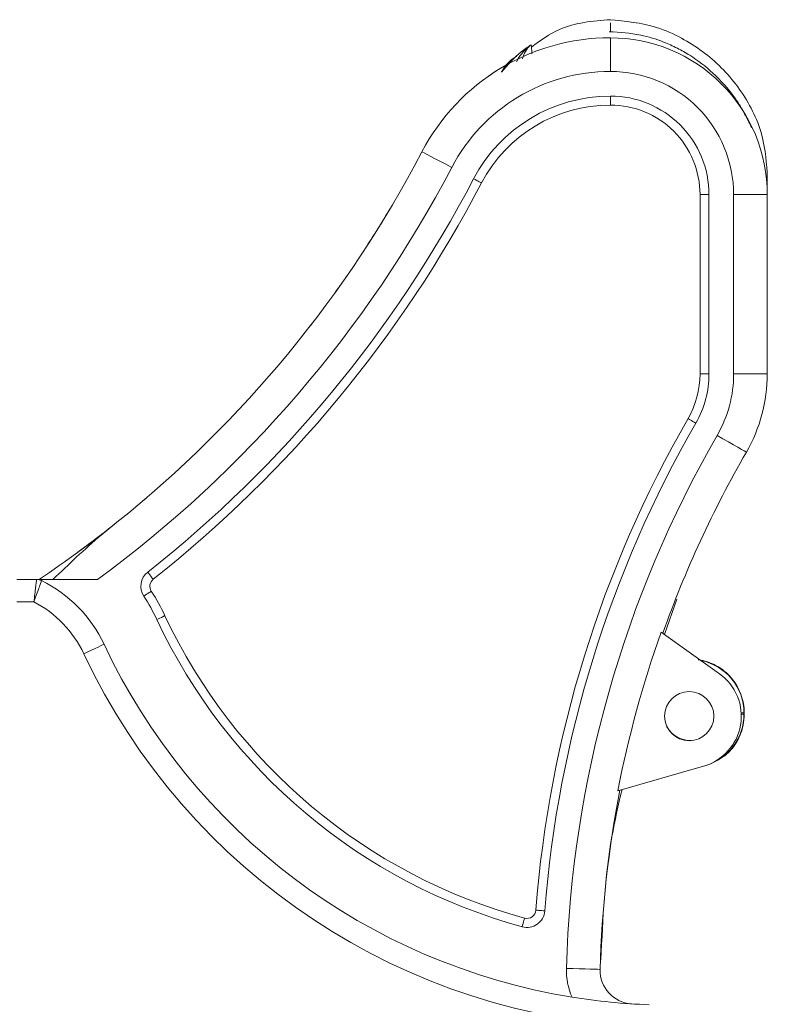
# Model space of a CAD drawing. Units: centimetres. Extents: x -8.1 to 8.1, y -14.8 to 14.9.
# Drawn here: x 6.8 to 8.1, y -1.2 to 0.4 of the extents above; entities that cross this region are included whole.
import ezdxf

# ---------------------------------------------------------------- set-up
doc = ezdxf.new("R2010")
doc.units = ezdxf.units.CM
doc.header["$MEASUREMENT"] = 0

msp = doc.modelspace()

# ---------------------------------------------------------------- linework, layer by layer
at = {"color": 3, "lineweight": 9}
for points, knots in [([(7.80947, 0.39086), (7.78021, 0.38855), (7.75096, 0.38624), (7.7253, 0.37485), (7.7253, 0.37485), (7.70883, 0.36753), (7.69384, 0.35647), (7.67886, 0.34542)], [0, 0, 0, 0, 0.3333333, 0.3333333, 0.3333333, 0.3333333, 1, 1, 1, 1]), ([(8.06924, 0.13818), (8.06708, 0.16107), (8.06492, 0.18396), (8.05842, 0.20574), (8.05842, 0.20574), (8.05446, 0.21901), (8.04888, 0.23186), (8.04239, 0.24422), (8.04239, 0.24422), (8.0294, 0.26893), (8.01273, 0.29167), (7.99303, 0.31135), (7.99303, 0.31135), (7.97367, 0.33069), (7.95139, 0.34707), (7.92729, 0.36017), (7.92729, 0.36017), (7.91409, 0.36734), (7.90035, 0.37352), (7.88614, 0.37798), (7.88614, 0.37798), (7.86086, 0.38591), (7.83413, 0.38838), (7.80739, 0.39086)], [0, 0, 0, 0, 0.1428571, 0.1428571, 0.1428571, 0.1428571, 0.2857143, 0.2857143, 0.2857143, 0.2857143, 0.4285714, 0.4285714, 0.4285714, 0.4285714, 0.5714286, 0.5714286, 0.5714286, 0.5714286, 0.7142857, 0.7142857, 0.7142857, 0.7142857, 1, 1, 1, 1]), ([(7.80947, 0.3799), (7.80947, 0.38262), (7.80947, 0.38534), (7.80947, 0.38542), (7.80947, 0.38542), (7.80947, 0.38556), (7.80947, 0.37815), (7.80947, 0.37075)], [0, 0, 0, 0, 0.3333333, 0.3333333, 0.3333333, 0.3333333, 1, 1, 1, 1]), ([(8.04304, 0.2127), (8.04322, 0.21238), (8.0434, 0.21207), (8.04342, 0.21206), (8.04342, 0.21206), (8.04349, 0.21205), (8.04148, 0.21608), (8.03885, 0.22125), (8.03885, 0.22125), (8.03622, 0.22639), (8.03298, 0.23266), (8.02855, 0.24056), (8.02855, 0.24056), (8.02703, 0.24328), (8.02536, 0.24619), (8.02333, 0.24956), (8.02333, 0.24956), (8.02257, 0.25081), (8.02176, 0.25212), (8.02084, 0.25357), (8.02084, 0.25357), (8.02011, 0.25472), (8.0193, 0.25595), (8.01845, 0.25722), (8.01845, 0.25722), (8.0147, 0.26276), (8.00995, 0.26904), (8.00507, 0.275), (8.00507, 0.275), (7.99698, 0.28486), (7.98854, 0.29388), (7.9793, 0.30239), (7.9793, 0.30239), (7.96759, 0.31319), (7.95462, 0.32318), (7.94091, 0.33185), (7.94091, 0.33185), (7.93424, 0.33608), (7.92739, 0.33998), (7.92037, 0.34356), (7.92037, 0.34356), (7.91296, 0.34733), (7.90537, 0.35074), (7.89762, 0.35381), (7.89762, 0.35381), (7.88532, 0.35869), (7.87265, 0.36272), (7.85974, 0.36536), (7.85974, 0.36536), (7.84259, 0.36887), (7.82501, 0.36992), (7.80744, 0.37097)], [0, 0, 0, 0, 0.0714286, 0.0714286, 0.0714286, 0.0714286, 0.1428571, 0.1428571, 0.1428571, 0.1428571, 0.2142857, 0.2142857, 0.2142857, 0.2142857, 0.2857143, 0.2857143, 0.2857143, 0.2857143, 0.3571429, 0.3571429, 0.3571429, 0.3571429, 0.4285714, 0.4285714, 0.4285714, 0.4285714, 0.5, 0.5, 0.5, 0.5, 0.5714286, 0.5714286, 0.5714286, 0.5714286, 0.6428571, 0.6428571, 0.6428571, 0.6428571, 0.7142857, 0.7142857, 0.7142857, 0.7142857, 0.7857143, 0.7857143, 0.7857143, 0.7857143, 0.8571429, 0.8571429, 0.8571429, 0.8571429, 1, 1, 1, 1]), ([(8.06924, 0.10106), (8.06924, 0.16996), (8.04187, 0.23604), (7.99315, 0.28475), (7.99315, 0.28475), (7.94444, 0.33347), (7.87836, 0.36084), (7.80947, 0.36084)], [0, 0, 0, 0, 0.3333333, 0.3333333, 0.3333333, 0.3333333, 1, 1, 1, 1]), ([(7.62915, 0.30394), (7.63944, 0.31584), (7.64973, 0.32774), (7.66187, 0.33749), (7.66187, 0.33749), (7.6672, 0.34176), (7.67288, 0.34562), (7.67856, 0.34949)], [0, 0, 0, 0, 0.3333333, 0.3333333, 0.3333333, 0.3333333, 1, 1, 1, 1]), ([(7.6543, 0.32138), (7.65437, 0.32154), (7.65445, 0.32171), (7.65452, 0.32187), (7.65452, 0.32187), (7.65661, 0.3265), (7.65962, 0.33058), (7.66279, 0.33442), (7.66279, 0.33442), (7.66608, 0.33839), (7.66953, 0.34211), (7.67334, 0.3454), (7.67334, 0.3454), (7.67495, 0.34679), (7.67662, 0.3481), (7.67834, 0.34933), (7.67834, 0.34933), (7.67842, 0.34938), (7.67849, 0.34943), (7.67856, 0.34949)], [0, 0, 0, 0, 0.1666667, 0.1666667, 0.1666667, 0.1666667, 0.3333333, 0.3333333, 0.3333333, 0.3333333, 0.5, 0.5, 0.5, 0.5, 0.6666667, 0.6666667, 0.6666667, 0.6666667, 1, 1, 1, 1]), ([(7.67856, 0.34949), (7.67851, 0.34944), (7.67845, 0.3494), (7.6784, 0.34935), (7.6784, 0.34935), (7.67704, 0.34829), (7.67577, 0.3471), (7.67455, 0.34583), (7.67455, 0.34583), (7.67167, 0.34281), (7.66911, 0.3393), (7.66727, 0.33516), (7.66727, 0.33516), (7.66598, 0.33228), (7.66505, 0.32908), (7.66412, 0.32589)], [0, 0, 0, 0, 0.2, 0.2, 0.2, 0.2, 0.4, 0.4, 0.4, 0.4, 0.6, 0.6, 0.6, 0.6, 1, 1, 1, 1]), ([(7.67856, 0.34949), (7.67896, 0.34506), (7.67935, 0.34064), (7.67952, 0.33688), (7.67952, 0.33688), (7.67956, 0.33606), (7.67958, 0.33527), (7.67961, 0.33448)], [0, 0, 0, 0, 0.3333333, 0.3333333, 0.3333333, 0.3333333, 1, 1, 1, 1]), ([(7.65464, 0.33007), (7.65115, 0.32811), (7.64767, 0.32616), (7.64462, 0.32372), (7.64462, 0.32372), (7.63825, 0.31863), (7.63378, 0.31144), (7.62931, 0.30425)], [0, 0, 0, 0, 0.3333333, 0.3333333, 0.3333333, 0.3333333, 1, 1, 1, 1]), ([(7.60604, 0.29605), (7.60758, 0.29713), (7.60913, 0.29822), (7.6106, 0.29923), (7.6106, 0.29923), (7.61265, 0.30064), (7.61456, 0.30192), (7.61632, 0.30307), (7.61632, 0.30307), (7.61841, 0.30444), (7.62029, 0.30565), (7.62216, 0.30682), (7.62216, 0.30682), (7.62218, 0.30684), (7.62221, 0.30686), (7.62224, 0.30687)], [0, 0, 0, 0, 0.2, 0.2, 0.2, 0.2, 0.4, 0.4, 0.4, 0.4, 0.6, 0.6, 0.6, 0.6, 1, 1, 1, 1]), ([(8.01357, 0.10106), (8.01357, 0.1552), (7.99207, 0.20711), (7.95379, 0.24539), (7.95379, 0.24539), (7.91551, 0.28367), (7.8636, 0.30517), (7.80947, 0.30517)], [0, 0, 0, 0, 0.3333333, 0.3333333, 0.3333333, 0.3333333, 1, 1, 1, 1]), ([(7.97275, 0.10106), (7.97275, 0.14437), (7.95555, 0.1859), (7.92493, 0.21653), (7.92493, 0.21653), (7.89431, 0.24715), (7.85277, 0.26435), (7.80947, 0.26435)], [0, 0, 0, 0, 0.3333333, 0.3333333, 0.3333333, 0.3333333, 1, 1, 1, 1]), ([(7.95791, 0.10106), (7.95791, 0.14043), (7.94227, 0.17819), (7.91443, 0.20603), (7.91443, 0.20603), (7.88659, 0.23387), (7.84884, 0.24951), (7.80947, 0.24951)], [0, 0, 0, 0, 0.3333333, 0.3333333, 0.3333333, 0.3333333, 1, 1, 1, 1]), ([(7.49774, 0.17206), (7.49774, 0.17206), (7.49868, 0.17156), (7.49868, 0.17156), (7.49868, 0.17156), (7.49868, 0.17156), (7.50149, 0.1701), (7.50149, 0.1701), (7.50149, 0.1701), (7.50149, 0.1701), (7.50605, 0.16771), (7.50605, 0.16771), (7.50605, 0.16771), (7.50605, 0.16771), (7.51218, 0.1645), (7.51218, 0.1645), (7.51218, 0.1645), (7.51218, 0.1645), (7.51966, 0.1606), (7.51966, 0.1606), (7.51966, 0.1606), (7.51966, 0.1606), (7.52819, 0.15614), (7.52819, 0.15614), (7.52819, 0.15614), (7.52819, 0.15614), (7.53744, 0.1513), (7.53744, 0.1513), (7.53744, 0.1513), (7.53744, 0.1513), (7.54707, 0.14627), (7.54707, 0.14627)], [0, 0, 0, 0, 0.1111111, 0.1111111, 0.1111111, 0.1111111, 0.2222222, 0.2222222, 0.2222222, 0.2222222, 0.3333333, 0.3333333, 0.3333333, 0.3333333, 0.4444444, 0.4444444, 0.4444444, 0.4444444, 0.5555556, 0.5555556, 0.5555556, 0.5555556, 0.6666667, 0.6666667, 0.6666667, 0.6666667, 0.7777778, 0.7777778, 0.7777778, 0.7777778, 1, 1, 1, 1]), ([(7.58324, 0.12735), (7.58324, 0.12735), (7.58581, 0.12601), (7.58581, 0.12601), (7.58581, 0.12601), (7.58581, 0.12601), (7.58828, 0.12472), (7.58828, 0.12472), (7.58828, 0.12472), (7.58828, 0.12472), (7.59055, 0.12353), (7.59055, 0.12353), (7.59055, 0.12353), (7.59055, 0.12353), (7.59254, 0.12249), (7.59254, 0.12249), (7.59254, 0.12249), (7.59254, 0.12249), (7.59418, 0.12163), (7.59418, 0.12163), (7.59418, 0.12163), (7.59418, 0.12163), (7.5954, 0.121), (7.5954, 0.121), (7.5954, 0.121), (7.5954, 0.121), (7.59614, 0.12061), (7.59614, 0.12061), (7.59614, 0.12061), (7.59614, 0.12061), (7.5964, 0.12047), (7.5964, 0.12047)], [0, 0, 0, 0, 0.1111111, 0.1111111, 0.1111111, 0.1111111, 0.2222222, 0.2222222, 0.2222222, 0.2222222, 0.3333333, 0.3333333, 0.3333333, 0.3333333, 0.4444444, 0.4444444, 0.4444444, 0.4444444, 0.5555556, 0.5555556, 0.5555556, 0.5555556, 0.6666667, 0.6666667, 0.6666667, 0.6666667, 0.7777778, 0.7777778, 0.7777778, 0.7777778, 1, 1, 1, 1]), ([(7.40802, 0.01891), (7.41453, 0.02871), (7.42103, 0.0385), (7.42723, 0.04849), (7.42723, 0.04849), (7.43311, 0.05797), (7.43872, 0.06761), (7.44432, 0.07726)], [0, 0, 0, 0, 0.3333333, 0.3333333, 0.3333333, 0.3333333, 1, 1, 1, 1]), ([(7.3538, -0.06133), (7.35382, -0.0613), (7.35383, -0.06128), (7.35385, -0.06125), (7.35385, -0.06125), (7.35546, -0.05902), (7.35706, -0.05678), (7.35898, -0.05408), (7.35898, -0.05408), (7.36016, -0.05242), (7.36146, -0.05059), (7.36276, -0.04876)], [0, 0, 0, 0, 0.25, 0.25, 0.25, 0.25, 0.5, 0.5, 0.5, 0.5, 1, 1, 1, 1]), ([(7.36276, -0.04876), (7.36316, -0.0482), (7.36356, -0.04763), (7.36396, -0.04707), (7.36396, -0.04707), (7.36431, -0.04656), (7.36467, -0.04605), (7.36503, -0.04554)], [0, 0, 0, 0, 0.3333333, 0.3333333, 0.3333333, 0.3333333, 1, 1, 1, 1]), ([(7.31017, -0.11964), (7.31133, -0.11815), (7.31248, -0.11666), (7.31358, -0.11525), (7.31358, -0.11525), (7.31507, -0.11332), (7.31643, -0.11155), (7.31768, -0.10992), (7.31768, -0.10992), (7.31916, -0.10799), (7.32048, -0.10628), (7.32178, -0.10456), (7.32178, -0.10456), (7.3218, -0.10454), (7.32182, -0.10452), (7.32184, -0.10449)], [0, 0, 0, 0, 0.2, 0.2, 0.2, 0.2, 0.4, 0.4, 0.4, 0.4, 0.6, 0.6, 0.6, 0.6, 1, 1, 1, 1]), ([(7.93809, -0.26993), (7.93809, -0.26993), (7.93834, -0.27007), (7.93834, -0.27007), (7.93834, -0.27007), (7.93834, -0.27007), (7.93907, -0.27049), (7.93907, -0.27049), (7.93907, -0.27049), (7.93907, -0.27049), (7.94026, -0.27117), (7.94026, -0.27117), (7.94026, -0.27117), (7.94026, -0.27117), (7.94186, -0.2721), (7.94186, -0.2721), (7.94186, -0.2721), (7.94186, -0.2721), (7.94381, -0.27322), (7.94381, -0.27322), (7.94381, -0.27322), (7.94381, -0.27322), (7.94603, -0.2745), (7.94603, -0.2745), (7.94603, -0.2745), (7.94603, -0.2745), (7.94844, -0.27589), (7.94844, -0.27589), (7.94844, -0.27589), (7.94844, -0.27589), (7.95095, -0.27734), (7.95095, -0.27734)], [0, 0, 0, 0, 0.1111111, 0.1111111, 0.1111111, 0.1111111, 0.2222222, 0.2222222, 0.2222222, 0.2222222, 0.3333333, 0.3333333, 0.3333333, 0.3333333, 0.4444444, 0.4444444, 0.4444444, 0.4444444, 0.5555556, 0.5555556, 0.5555556, 0.5555556, 0.6666667, 0.6666667, 0.6666667, 0.6666667, 0.7777778, 0.7777778, 0.7777778, 0.7777778, 1, 1, 1, 1]), ([(8.03456, -0.3255), (8.03456, -0.3255), (8.03363, -0.32497), (8.03363, -0.32497), (8.03363, -0.32497), (8.03363, -0.32497), (8.03088, -0.32339), (8.03088, -0.32339), (8.03088, -0.32339), (8.03088, -0.32339), (8.02643, -0.32082), (8.02643, -0.32082), (8.02643, -0.32082), (8.02643, -0.32082), (8.02043, -0.31736), (8.02043, -0.31736), (8.02043, -0.31736), (8.02043, -0.31736), (8.01312, -0.31315), (8.01312, -0.31315), (8.01312, -0.31315), (8.01312, -0.31315), (8.00478, -0.30835), (8.00478, -0.30835), (8.00478, -0.30835), (8.00478, -0.30835), (7.99573, -0.30314), (7.99573, -0.30314), (7.99573, -0.30314), (7.99573, -0.30314), (7.98632, -0.29771), (7.98632, -0.29771)], [0, 0, 0, 0, 0.1111111, 0.1111111, 0.1111111, 0.1111111, 0.2222222, 0.2222222, 0.2222222, 0.2222222, 0.3333333, 0.3333333, 0.3333333, 0.3333333, 0.4444444, 0.4444444, 0.4444444, 0.4444444, 0.5555556, 0.5555556, 0.5555556, 0.5555556, 0.6666667, 0.6666667, 0.6666667, 0.6666667, 0.7777778, 0.7777778, 0.7777778, 0.7777778, 1, 1, 1, 1]), ([(6.92365, -0.49454), (6.94349, -0.47995), (6.96333, -0.46535), (6.98246, -0.44986), (6.98246, -0.44986), (6.98665, -0.44647), (6.9908, -0.44303), (6.99496, -0.43959)], [0, 0, 0, 0, 0.3333333, 0.3333333, 0.3333333, 0.3333333, 1, 1, 1, 1]), ([(6.8868, -0.53639), (6.91292, -0.51139), (6.93903, -0.48639), (6.96654, -0.46319), (6.96654, -0.46319), (6.9752, -0.45589), (6.98399, -0.44877), (6.99278, -0.44165)], [0, 0, 0, 0, 0.3333333, 0.3333333, 0.3333333, 0.3333333, 1, 1, 1, 1]), ([(6.82688, -0.53639), (6.82688, -0.53639), (6.82707, -0.53639), (6.82707, -0.53639), (6.82707, -0.53639), (6.82707, -0.53639), (6.82763, -0.53638), (6.82763, -0.53638), (6.82763, -0.53638), (6.82763, -0.53638), (6.82854, -0.53637), (6.82854, -0.53637), (6.82854, -0.53637), (6.82854, -0.53637), (6.82977, -0.53636), (6.82977, -0.53636), (6.82977, -0.53636), (6.82977, -0.53636), (6.83127, -0.53635), (6.83127, -0.53635), (6.83127, -0.53635), (6.83127, -0.53635), (6.83301, -0.53634), (6.83301, -0.53634), (6.83301, -0.53634), (6.83301, -0.53634), (6.83491, -0.53632), (6.83491, -0.53632), (6.83491, -0.53632), (6.83491, -0.53632), (6.83692, -0.5363), (6.83692, -0.5363)], [0, 0, 0, 0, 0.1111111, 0.1111111, 0.1111111, 0.1111111, 0.2222222, 0.2222222, 0.2222222, 0.2222222, 0.3333333, 0.3333333, 0.3333333, 0.3333333, 0.4444444, 0.4444444, 0.4444444, 0.4444444, 0.5555556, 0.5555556, 0.5555556, 0.5555556, 0.6666667, 0.6666667, 0.6666667, 0.6666667, 0.7777778, 0.7777778, 0.7777778, 0.7777778, 1, 1, 1, 1]), ([(6.85979, -0.53639), (6.85977, -0.53651), (6.85976, -0.53664), (6.85971, -0.53701), (6.85971, -0.53701), (6.85964, -0.53769), (6.85946, -0.53921), (6.85921, -0.54131), (6.85921, -0.54131), (6.85896, -0.54346), (6.85864, -0.54622), (6.85826, -0.54946), (6.85826, -0.54946), (6.85787, -0.55273), (6.85742, -0.55649), (6.85694, -0.56052), (6.85694, -0.56052), (6.85646, -0.56456), (6.85594, -0.56888), (6.85541, -0.57316), (6.85541, -0.57316), (6.8554, -0.57328), (6.85539, -0.57339), (6.85537, -0.5735)], [0, 0, 0, 0, 0.1428571, 0.1428571, 0.1428571, 0.1428571, 0.2857143, 0.2857143, 0.2857143, 0.2857143, 0.4285714, 0.4285714, 0.4285714, 0.4285714, 0.5714286, 0.5714286, 0.5714286, 0.5714286, 0.7142857, 0.7142857, 0.7142857, 0.7142857, 1, 1, 1, 1]), ([(6.96072, -0.53639), (6.94271, -0.53639), (6.9247, -0.53639), (6.90841, -0.53639), (6.90841, -0.53639), (6.90097, -0.53639), (6.89389, -0.53639), (6.8868, -0.53639)], [0, 0, 0, 0, 0.3333333, 0.3333333, 0.3333333, 0.3333333, 1, 1, 1, 1]), ([(7.04371, -0.52443), (7.04371, -0.52443), (7.04551, -0.52671), (7.04551, -0.52671), (7.04551, -0.52671), (7.04551, -0.52671), (7.04723, -0.52889), (7.04723, -0.52889), (7.04723, -0.52889), (7.04723, -0.52889), (7.04883, -0.5309), (7.04883, -0.5309), (7.04883, -0.5309), (7.04883, -0.5309), (7.05022, -0.53266), (7.05022, -0.53266), (7.05022, -0.53266), (7.05022, -0.53266), (7.05137, -0.53411), (7.05137, -0.53411), (7.05137, -0.53411), (7.05137, -0.53411), (7.05222, -0.53519), (7.05222, -0.53519), (7.05222, -0.53519), (7.05222, -0.53519), (7.05275, -0.53585), (7.05275, -0.53585), (7.05275, -0.53585), (7.05275, -0.53585), (7.05292, -0.53607), (7.05292, -0.53607)], [0, 0, 0, 0, 0.1111111, 0.1111111, 0.1111111, 0.1111111, 0.2222222, 0.2222222, 0.2222222, 0.2222222, 0.3333333, 0.3333333, 0.3333333, 0.3333333, 0.4444444, 0.4444444, 0.4444444, 0.4444444, 0.5555556, 0.5555556, 0.5555556, 0.5555556, 0.6666667, 0.6666667, 0.6666667, 0.6666667, 0.7777778, 0.7777778, 0.7777778, 0.7777778, 1, 1, 1, 1]), ([(6.86796, -0.53829), (6.86792, -0.5384), (6.86788, -0.53852), (6.86776, -0.53887), (6.86776, -0.53887), (6.86753, -0.53952), (6.86704, -0.54097), (6.86634, -0.54298), (6.86634, -0.54298), (6.86563, -0.54502), (6.86472, -0.54765), (6.86363, -0.55073), (6.86363, -0.55073), (6.86254, -0.55384), (6.86126, -0.55741), (6.85988, -0.56122), (6.85988, -0.56122), (6.8585, -0.56505), (6.857, -0.56914), (6.85549, -0.57318), (6.85549, -0.57318), (6.85545, -0.57329), (6.85541, -0.57339), (6.85537, -0.5735)], [0, 0, 0, 0, 0.1428571, 0.1428571, 0.1428571, 0.1428571, 0.2857143, 0.2857143, 0.2857143, 0.2857143, 0.4285714, 0.4285714, 0.4285714, 0.4285714, 0.5714286, 0.5714286, 0.5714286, 0.5714286, 0.7142857, 0.7142857, 0.7142857, 0.7142857, 1, 1, 1, 1]), ([(7.03726, -0.56392), (7.03726, -0.56392), (7.03969, -0.56234), (7.03969, -0.56234), (7.03969, -0.56234), (7.03969, -0.56234), (7.04202, -0.56082), (7.04202, -0.56082), (7.04202, -0.56082), (7.04202, -0.56082), (7.04417, -0.55942), (7.04417, -0.55942), (7.04417, -0.55942), (7.04417, -0.55942), (7.04606, -0.55819), (7.04606, -0.55819), (7.04606, -0.55819), (7.04606, -0.55819), (7.0476, -0.55718), (7.0476, -0.55718), (7.0476, -0.55718), (7.0476, -0.55718), (7.04875, -0.55643), (7.04875, -0.55643), (7.04875, -0.55643), (7.04875, -0.55643), (7.04946, -0.55597), (7.04946, -0.55597), (7.04946, -0.55597), (7.04946, -0.55597), (7.0497, -0.55582), (7.0497, -0.55582)], [0, 0, 0, 0, 0.1111111, 0.1111111, 0.1111111, 0.1111111, 0.2222222, 0.2222222, 0.2222222, 0.2222222, 0.3333333, 0.3333333, 0.3333333, 0.3333333, 0.4444444, 0.4444444, 0.4444444, 0.4444444, 0.5555556, 0.5555556, 0.5555556, 0.5555556, 0.6666667, 0.6666667, 0.6666667, 0.6666667, 0.7777778, 0.7777778, 0.7777778, 0.7777778, 1, 1, 1, 1]), ([(7.05884, -0.60268), (7.05884, -0.60268), (7.06147, -0.60145), (7.06147, -0.60145), (7.06147, -0.60145), (7.06147, -0.60145), (7.06399, -0.60026), (7.06399, -0.60026), (7.06399, -0.60026), (7.06399, -0.60026), (7.06631, -0.59917), (7.06631, -0.59917), (7.06631, -0.59917), (7.06631, -0.59917), (7.06835, -0.59822), (7.06835, -0.59822), (7.06835, -0.59822), (7.06835, -0.59822), (7.07002, -0.59744), (7.07002, -0.59744), (7.07002, -0.59744), (7.07002, -0.59744), (7.07126, -0.59685), (7.07126, -0.59685), (7.07126, -0.59685), (7.07126, -0.59685), (7.07203, -0.59649), (7.07203, -0.59649), (7.07203, -0.59649), (7.07203, -0.59649), (7.07228, -0.59637), (7.07228, -0.59637)], [0, 0, 0, 0, 0.1111111, 0.1111111, 0.1111111, 0.1111111, 0.2222222, 0.2222222, 0.2222222, 0.2222222, 0.3333333, 0.3333333, 0.3333333, 0.3333333, 0.4444444, 0.4444444, 0.4444444, 0.4444444, 0.5555556, 0.5555556, 0.5555556, 0.5555556, 0.6666667, 0.6666667, 0.6666667, 0.6666667, 0.7777778, 0.7777778, 0.7777778, 0.7777778, 1, 1, 1, 1]), ([(6.97149, -0.64365), (6.97149, -0.64365), (6.97084, -0.64395), (6.97084, -0.64395), (6.97084, -0.64395), (6.97084, -0.64395), (6.96893, -0.64485), (6.96893, -0.64485), (6.96893, -0.64485), (6.96893, -0.64485), (6.96582, -0.6463), (6.96582, -0.6463), (6.96582, -0.6463), (6.96582, -0.6463), (6.96165, -0.64826), (6.96165, -0.64826), (6.96165, -0.64826), (6.96165, -0.64826), (6.95655, -0.65065), (6.95655, -0.65065), (6.95655, -0.65065), (6.95655, -0.65065), (6.95075, -0.65337), (6.95075, -0.65337), (6.95075, -0.65337), (6.95075, -0.65337), (6.94444, -0.65633), (6.94444, -0.65633), (6.94444, -0.65633), (6.94444, -0.65633), (6.93789, -0.6594), (6.93789, -0.6594)], [0, 0, 0, 0, 0.1111111, 0.1111111, 0.1111111, 0.1111111, 0.2222222, 0.2222222, 0.2222222, 0.2222222, 0.3333333, 0.3333333, 0.3333333, 0.3333333, 0.4444444, 0.4444444, 0.4444444, 0.4444444, 0.5555556, 0.5555556, 0.5555556, 0.5555556, 0.6666667, 0.6666667, 0.6666667, 0.6666667, 0.7777778, 0.7777778, 0.7777778, 0.7777778, 1, 1, 1, 1]), ([(8.03108, -0.75733), (8.03108, -0.74665), (8.0292, -0.73623), (8.02548, -0.72625), (8.02548, -0.72625), (8.02362, -0.72127), (8.02134, -0.71651), (8.01866, -0.71198), (8.01866, -0.71198), (8.01598, -0.70745), (8.01286, -0.70311), (8.00939, -0.69909), (8.00939, -0.69909), (8.00591, -0.69507), (8.00212, -0.69141), (7.99803, -0.6881), (7.99803, -0.6881), (7.99393, -0.68479), (7.98947, -0.6818), (7.98483, -0.67925), (7.98483, -0.67925), (7.97554, -0.67416), (7.96543, -0.67077), (7.95486, -0.66923)], [0, 0, 0, 0, 0.1428571, 0.1428571, 0.1428571, 0.1428571, 0.2857143, 0.2857143, 0.2857143, 0.2857143, 0.4285714, 0.4285714, 0.4285714, 0.4285714, 0.5714286, 0.5714286, 0.5714286, 0.5714286, 0.7142857, 0.7142857, 0.7142857, 0.7142857, 1, 1, 1, 1]), ([(7.96367, -0.84573), (7.99551, -0.83663), (8.01934, -0.81011), (8.02499, -0.77748), (8.02499, -0.77748), (8.03064, -0.74485), (8.01711, -0.71187), (7.99018, -0.6926)], [0, 0, 0, 0, 0.3333333, 0.3333333, 0.3333333, 0.3333333, 1, 1, 1, 1]), ([(7.98079, -0.76276), (7.98079, -0.74022), (7.96252, -0.72194), (7.93997, -0.72194), (7.93997, -0.72194), (7.91743, -0.72194), (7.89915, -0.74022), (7.89915, -0.76276), (7.89915, -0.76276), (7.89915, -0.78531), (7.91742, -0.80359), (7.93997, -0.80359), (7.93997, -0.80359), (7.96252, -0.80359), (7.98079, -0.78531), (7.98079, -0.76276)], [0, 0, 0, 0, 0.2, 0.2, 0.2, 0.2, 0.4, 0.4, 0.4, 0.4, 0.6, 0.6, 0.6, 0.6, 1, 1, 1, 1]), ([(7.98298, -0.83745), (7.98848, -0.83467), (7.99398, -0.83189), (7.99888, -0.82828), (7.99888, -0.82828), (8.00685, -0.8224), (8.01322, -0.81433), (8.01836, -0.8056), (8.01836, -0.8056), (8.0235, -0.79688), (8.02739, -0.78752), (8.02924, -0.77776), (8.02924, -0.77776), (8.03036, -0.77185), (8.03072, -0.7658), (8.03108, -0.75974)], [0, 0, 0, 0, 0.2, 0.2, 0.2, 0.2, 0.4, 0.4, 0.4, 0.4, 0.6, 0.6, 0.6, 0.6, 1, 1, 1, 1]), ([(7.82878, -0.88426), (7.82276, -0.91021), (7.81673, -0.93616), (7.81206, -0.96231), (7.81206, -0.96231), (7.80008, -1.02937), (7.797, -1.09777), (7.79391, -1.16617)], [0, 0, 0, 0, 0.3333333, 0.3333333, 0.3333333, 0.3333333, 1, 1, 1, 1]), ([(7.66357, -1.11165), (7.67211, -1.11398), (7.68124, -1.11238), (7.68848, -1.10729), (7.68848, -1.10729), (7.69573, -1.10219), (7.70031, -1.09413), (7.701, -1.0853)], [0, 0, 0, 0, 0.3333333, 0.3333333, 0.3333333, 0.3333333, 1, 1, 1, 1]), ([(7.66748, -1.09733), (7.67175, -1.0985), (7.67632, -1.0977), (7.67994, -1.09515), (7.67994, -1.09515), (7.68356, -1.0926), (7.68586, -1.08857), (7.6862, -1.08416)], [0, 0, 0, 0, 0.3333333, 0.3333333, 0.3333333, 0.3333333, 1, 1, 1, 1]), ([(7.6862, -1.08416), (7.6862, -1.08416), (7.68648, -1.08418), (7.68648, -1.08418), (7.68648, -1.08418), (7.68648, -1.08418), (7.68733, -1.08424), (7.68733, -1.08424), (7.68733, -1.08424), (7.68733, -1.08424), (7.68869, -1.08435), (7.68869, -1.08435), (7.68869, -1.08435), (7.68869, -1.08435), (7.69053, -1.08449), (7.69053, -1.08449), (7.69053, -1.08449), (7.69053, -1.08449), (7.69278, -1.08467), (7.69278, -1.08467), (7.69278, -1.08467), (7.69278, -1.08467), (7.69533, -1.08486), (7.69533, -1.08486), (7.69533, -1.08486), (7.69533, -1.08486), (7.69811, -1.08508), (7.69811, -1.08508), (7.69811, -1.08508), (7.69811, -1.08508), (7.701, -1.0853), (7.701, -1.0853)], [0, 0, 0, 0, 0.1111111, 0.1111111, 0.1111111, 0.1111111, 0.2222222, 0.2222222, 0.2222222, 0.2222222, 0.3333333, 0.3333333, 0.3333333, 0.3333333, 0.4444444, 0.4444444, 0.4444444, 0.4444444, 0.5555556, 0.5555556, 0.5555556, 0.5555556, 0.6666667, 0.6666667, 0.6666667, 0.6666667, 0.7777778, 0.7777778, 0.7777778, 0.7777778, 1, 1, 1, 1]), ([(7.66748, -1.09733), (7.66748, -1.09733), (7.66741, -1.0976), (7.66741, -1.0976), (7.66741, -1.0976), (7.66741, -1.0976), (7.66718, -1.09842), (7.66718, -1.09842), (7.66718, -1.09842), (7.66718, -1.09842), (7.66682, -1.09974), (7.66682, -1.09974), (7.66682, -1.09974), (7.66682, -1.09974), (7.66634, -1.10152), (7.66634, -1.10152), (7.66634, -1.10152), (7.66634, -1.10152), (7.66574, -1.10369), (7.66574, -1.10369), (7.66574, -1.10369), (7.66574, -1.10369), (7.66506, -1.10617), (7.66506, -1.10617), (7.66506, -1.10617), (7.66506, -1.10617), (7.66433, -1.10885), (7.66433, -1.10885), (7.66433, -1.10885), (7.66433, -1.10885), (7.66357, -1.11165), (7.66357, -1.11165)], [0, 0, 0, 0, 0.1111111, 0.1111111, 0.1111111, 0.1111111, 0.2222222, 0.2222222, 0.2222222, 0.2222222, 0.3333333, 0.3333333, 0.3333333, 0.3333333, 0.4444444, 0.4444444, 0.4444444, 0.4444444, 0.5555556, 0.5555556, 0.5555556, 0.5555556, 0.6666667, 0.6666667, 0.6666667, 0.6666667, 0.7777778, 0.7777778, 0.7777778, 0.7777778, 1, 1, 1, 1]), ([(7.79248, -1.18221), (7.79248, -1.18221), (7.79141, -1.18218), (7.79141, -1.18218), (7.79141, -1.18218), (7.79141, -1.18218), (7.78824, -1.18209), (7.78824, -1.18209), (7.78824, -1.18209), (7.78824, -1.18209), (7.7831, -1.18195), (7.7831, -1.18195), (7.7831, -1.18195), (7.7831, -1.18195), (7.77618, -1.18175), (7.77618, -1.18175), (7.77618, -1.18175), (7.77618, -1.18175), (7.76775, -1.18151), (7.76775, -1.18151), (7.76775, -1.18151), (7.76775, -1.18151), (7.75813, -1.18124), (7.75813, -1.18124), (7.75813, -1.18124), (7.75813, -1.18124), (7.74769, -1.18095), (7.74769, -1.18095), (7.74769, -1.18095), (7.74769, -1.18095), (7.73683, -1.18065), (7.73683, -1.18065)], [0, 0, 0, 0, 0.1111111, 0.1111111, 0.1111111, 0.1111111, 0.2222222, 0.2222222, 0.2222222, 0.2222222, 0.3333333, 0.3333333, 0.3333333, 0.3333333, 0.4444444, 0.4444444, 0.4444444, 0.4444444, 0.5555556, 0.5555556, 0.5555556, 0.5555556, 0.6666667, 0.6666667, 0.6666667, 0.6666667, 0.7777778, 0.7777778, 0.7777778, 0.7777778, 1, 1, 1, 1])]:
    msp.add_open_spline(points, degree=3, knots=knots, dxfattribs=at)
for points in [[(7.80947, 0.36084), (7.67852, 0.36084), (7.55841, 0.2881), (7.49774, 0.17206)], [(7.80947, 0.36084), (7.80947, 0.36084), (7.80947, 0.30517), (7.80947, 0.30517)], [(7.80947, 0.30517), (7.69924, 0.30517), (7.59814, 0.24395), (7.54707, 0.14627)], [(7.80947, 0.26435), (7.71444, 0.26435), (7.62727, 0.21157), (7.58324, 0.12735)], [(7.80947, 0.26435), (7.80947, 0.26435), (7.80947, 0.24951), (7.80947, 0.24951)], [(7.80947, 0.24951), (7.71996, 0.24951), (7.63787, 0.19979), (7.5964, 0.12047)], [(6.99278, -0.44165), (7.20173, -0.2742), (7.37367, -0.06523), (7.49774, 0.17206)], [(6.96072, -0.53639), (7.20569, -0.35655), (7.40626, -0.12304), (7.54707, 0.14627)], [(8.06924, 0.10107), (8.06924, 0.10107), (8.06924, 0.13818), (8.06924, 0.13818)], [(7.04371, -0.52443), (7.26729, -0.34743), (7.45112, -0.12536), (7.58324, 0.12735)], [(7.05292, -0.53607), (7.27813, -0.35778), (7.46331, -0.13408), (7.5964, 0.12047)], [(7.95791, -0.19582), (7.95791, -0.19582), (7.95791, 0.10106), (7.95791, 0.10106)], [(7.95791, 0.10106), (7.95791, 0.10106), (7.97275, 0.10106), (7.97275, 0.10106)], [(7.97275, 0.10106), (7.97275, 0.10106), (7.97275, -0.19582), (7.97275, -0.19582)], [(8.01357, -0.19582), (8.01357, -0.19582), (8.01357, 0.10106), (8.01357, 0.10106)], [(8.06924, 0.10106), (8.06924, 0.10106), (8.01357, 0.10106), (8.01357, 0.10106)], [(8.06924, 0.10106), (8.06924, 0.10106), (8.06924, -0.19582), (8.06924, -0.19582)], [(7.93809, -0.26993), (7.95107, -0.24739), (7.95791, -0.22183), (7.95791, -0.19582)], [(7.95095, -0.27734), (7.96523, -0.25254), (7.97275, -0.22443), (7.97275, -0.19582)], [(7.95791, -0.19582), (7.95791, -0.19582), (7.97275, -0.19582), (7.97275, -0.19582)], [(7.98632, -0.29771), (8.00418, -0.26672), (8.01357, -0.23159), (8.01357, -0.19582)], [(8.06924, -0.19582), (8.06924, -0.19582), (8.01357, -0.19582), (8.01357, -0.19582)], [(8.03456, -0.3255), (8.05728, -0.28606), (8.06924, -0.24134), (8.06924, -0.19582)], [(7.93809, -0.26993), (7.79449, -0.51917), (7.70843, -0.79736), (7.6862, -1.08416)], [(7.95095, -0.27734), (7.80846, -0.52466), (7.72306, -0.80072), (7.701, -1.0853)], [(7.98632, -0.29771), (7.83129, -0.56681), (7.74556, -0.87021), (7.73683, -1.18065)], [(8.03456, -0.3255), (7.97949, -0.42109), (7.93323, -0.52149), (7.89635, -0.62545)], [(7.02461, -0.41558), (7.02461, -0.41558), (7.04123, -0.40151), (7.04123, -0.40151)], [(6.86448, -0.53606), (6.90852, -0.50636), (6.95133, -0.47486), (6.99278, -0.44165)], [(6.82688, -0.53639), (6.82688, -0.53639), (6.85979, -0.53639), (6.85979, -0.53639)], [(6.86448, -0.53606), (6.86448, -0.53606), (6.83692, -0.5363), (6.83692, -0.5363)], [(6.83692, -0.5363), (6.83692, -0.5363), (6.83692, -0.53639), (6.83692, -0.53639)], [(6.86796, -0.53829), (6.86541, -0.53704), (6.86262, -0.53639), (6.85979, -0.53639)], [(6.85979, -0.53639), (6.85979, -0.53639), (6.96072, -0.53639), (6.96072, -0.53639)], [(7.04371, -0.52443), (7.03168, -0.53396), (7.02889, -0.55107), (7.03726, -0.56392)], [(7.05292, -0.53607), (7.04691, -0.54083), (7.04551, -0.54939), (7.0497, -0.55582)], [(6.97149, -0.64365), (6.94997, -0.59777), (6.91345, -0.5606), (6.86796, -0.53829)], [(7.05884, -0.60268), (7.05256, -0.58927), (7.04535, -0.57632), (7.03726, -0.56392)], [(7.07228, -0.59637), (7.06571, -0.58235), (7.05816, -0.5688), (7.0497, -0.55582)], [(7.91969, -0.56894), (7.91969, -0.56894), (7.89931, -0.62757), (7.89931, -0.62757)], [(6.85537, -0.5735), (6.85537, -0.5735), (6.82688, -0.5735), (6.82688, -0.5735)], [(6.93789, -0.6594), (6.92057, -0.62248), (6.89157, -0.59229), (6.85537, -0.5735)], [(7.05884, -0.60268), (7.17612, -0.85273), (7.39716, -1.03878), (7.66357, -1.11165)], [(7.07228, -0.59637), (7.18771, -0.84249), (7.40527, -1.02561), (7.66748, -1.09733)], [(7.89366, -0.62353), (7.86324, -0.70918), (7.83926, -0.79698), (7.82195, -0.88621)], [(7.89366, -0.62353), (7.89366, -0.62353), (7.99018, -0.6926), (7.99018, -0.6926)], [(6.97149, -0.64365), (7.11726, -0.95446), (7.40714, -1.17322), (7.74602, -1.22815)], [(6.93789, -0.6594), (7.10898, -1.02421), (7.46952, -1.26289), (7.87217, -1.2779)], [(8.03054, -0.75733), (8.03054, -0.71515), (8.00076, -0.67884), (7.9594, -0.67057)], [(7.96891, -0.84405), (8.00562, -0.83236), (8.03054, -0.79826), (8.03054, -0.75974)], [(8.02608, -0.75733), (8.02608, -0.75733), (8.03054, -0.75733), (8.03054, -0.75733)], [(8.0262, -0.75974), (8.0262, -0.75974), (8.03054, -0.75974), (8.03054, -0.75974)], [(8.03054, -0.75733), (8.03054, -0.75733), (8.03054, -0.75974), (8.03054, -0.75974)], [(8.03108, -0.75733), (8.03108, -0.75733), (8.03054, -0.75733), (8.03054, -0.75733)], [(8.03054, -0.75974), (8.03054, -0.75974), (8.03108, -0.75974), (8.03108, -0.75974)], [(8.03108, -0.75974), (8.03108, -0.75974), (8.03108, -0.75733), (8.03108, -0.75733)], [(8.03108, -0.75974), (8.03108, -0.75974), (8.03108, -0.75733), (8.03108, -0.75733)], [(7.90319, -0.78047), (7.91218, -0.79641), (7.92999, -0.80524), (7.94811, -0.80277)], [(7.96367, -0.84573), (7.96367, -0.84573), (7.82195, -0.88621), (7.82195, -0.88621)], [(7.82538, -0.88523), (7.80628, -0.98315), (7.79528, -1.08248), (7.79248, -1.18221)], [(7.73683, -1.18065), (7.73638, -1.19696), (7.73951, -1.21318), (7.74602, -1.22815)], [(7.79248, -1.18221), (7.79164, -1.21214), (7.81462, -1.23737), (7.84449, -1.23932)], [(7.74602, -1.22815), (7.78823, -1.23499), (7.83082, -1.23922), (7.87355, -1.24081)]]:
    msp.add_open_spline(points, degree=3, dxfattribs=at)

doc.saveas('drawing.dxf')
